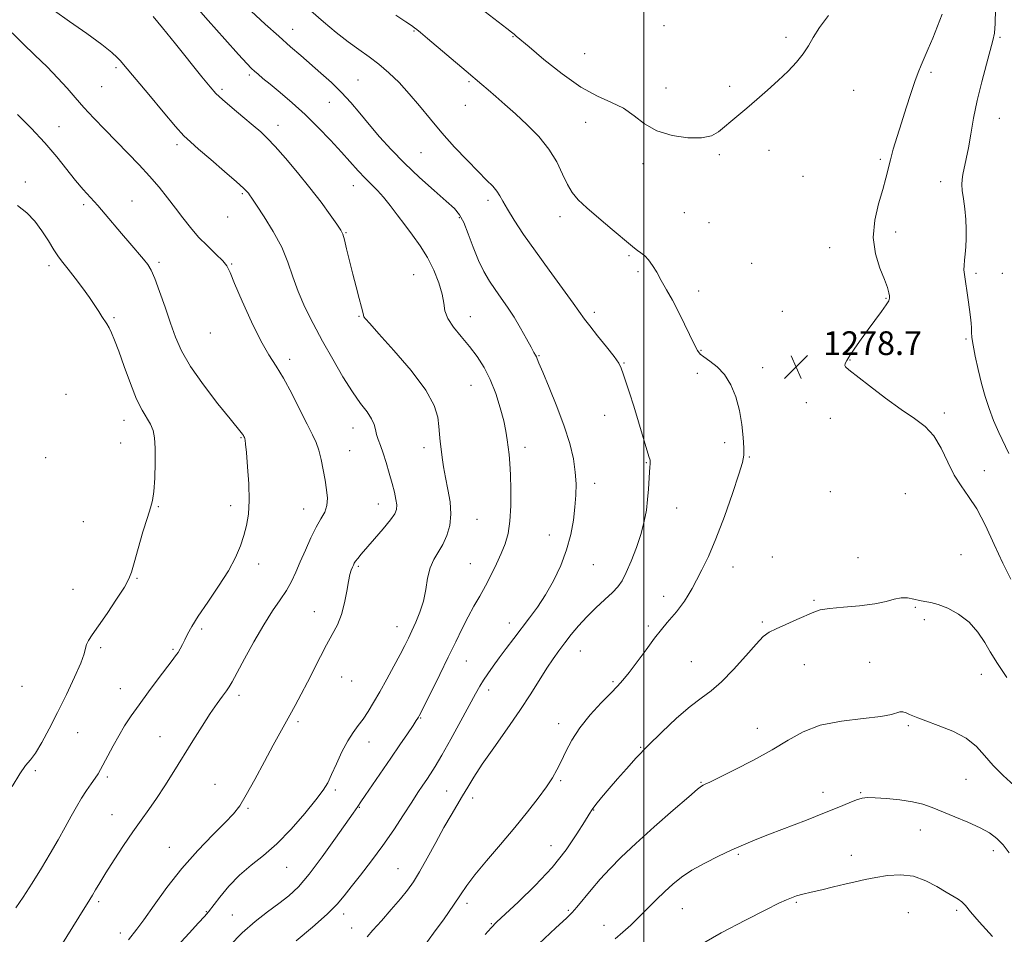
# Model space of a CAD drawing. Extents: x 2064800 to 2067700, y 312300 to 315200.
# Drawn here: x 2065790 to 2066121, y 313094 to 313402 of the extents above; entities that cross this region are included whole.
import ezdxf

# ---------------------------------------------------------------- set-up
doc = ezdxf.new("R2010")
doc.units = 0
doc.header["$MEASUREMENT"] = 0
for name, color, linetype, lineweight in [('32000', 7, 'Continuous', 0), ('DTM SPOT ELEVATION', 2, 'Continuous', 13), ('INDEX CONTOUR', 41, 'Continuous', 13), ('INTERMEDIATE CONTOUR', 44, 'Continuous', 0), ('SPOT ELEVATION', 7, 'Continuous', 0)]:
    doc.layers.add(name, color=color, linetype=linetype, lineweight=lineweight)
doc.styles.add('Style-ITALICS', font='ITALICS.shx')

# ---------------------------------------------------------------- blocks, each defined once
blk = doc.blocks.new('SPOT')
at = {"layer": 'SPOT ELEVATION'}
for p, q in [((-3.91, -3.91), (3.82, 3.81)), ((-1.65, 3.77), (1.72, -3.93))]:
    blk.add_line(p, q, dxfattribs=at)

msp = doc.modelspace()

# ---------------------------------------------------------------- linework, layer by layer
at = {"layer": '32000', "flags": 128}
msp.add_lwpolyline([(2066000, 315000), (2066000, 312500)], dxfattribs=at)
at = {"layer": 'DTM SPOT ELEVATION'}
for p in [(2065881.58, 313398.89, 1274.7), (2065922.52, 313398.3, 1277.9), (2066006.73, 313400.07, 1281.7), (2065955.9, 313396.36, 1279.9), (2066047.95, 313396.19, 1280.3), (2066120.04, 313396.13, 1275.8), (2065980.08, 313390.59, 1281.2), (2065822.01, 313385.97, 1267.7), (2066096.8, 313384.36, 1277.7), (2065867.01, 313383.39, 1271.7), (2065903.61, 313381.74, 1274.9), (2065941.02, 313381.22, 1277.8), (2065817.23, 313379.56, 1267.1), (2065857.78, 313378.64, 1270.3), (2066007.46, 313379.1, 1280.8), (2066028.9, 313379.61, 1280.3), (2066070.68, 313378.28, 1279.3), (2065893.94, 313374.21, 1273.2), (2065939.81, 313373.26, 1277.2), (2065980.39, 313367.47, 1279.2), (2066119.77, 313368.8, 1275.1), (2065802.83, 313365.99, 1264.8), (2065876.6, 313366.46, 1270.6), (2065842.65, 313359.91, 1267.6), (2065924.87, 313357.3, 1275.1), (2066042.14, 313357.99, 1279.5), (2066025.42, 313356.54, 1279.8), (2066079.72, 313354.95, 1278.2), (2065999.69, 313353.55, 1279.5), (2065791.5, 313347.33, 1262.3), (2066053.61, 313349.28, 1278.9), (2066100.1, 313347.44, 1276.8), (2065902.01, 313346.07, 1271.3), (2065827.42, 313340.93, 1264.8), (2065864.61, 313343.37, 1267.8), (2065947.49, 313341.19, 1275.6), (2065811.17, 313339.67, 1263.7), (2065859.71, 313335.55, 1267.4), (2065937.8, 313335.38, 1273.8), (2065971.73, 313335.7, 1277.5), (2066013.66, 313337.06, 1279.3), (2066021.98, 313333.67, 1279.4), (2065899.58, 313330.29, 1270.1), (2066084.91, 313330.48, 1277.6), (2066062.63, 313325.19, 1278.5), (2065994.97, 313322.49, 1277.8), (2065799.44, 313319.12, 1261.6), (2065836.57, 313320.25, 1264.3), (2065860.99, 313319.75, 1266.1), (2066036.37, 313319.95, 1278.8), (2065922.33, 313316.09, 1271.1), (2065997.98, 313317.12, 1277.6), (2066111.93, 313316.52, 1275.7), (2066120.87, 313316.58, 1274.9), (2066018.5, 313310.64, 1278.7), (2066081.57, 313308.07, 1278.1), (2065821.4, 313301.55, 1262.2), (2065903.95, 313302.04, 1269.9), (2065941.52, 313301.96, 1272.7), (2065983.24, 313303.35, 1276.4), (2066046.7, 313303.74, 1278.4), (2065853.79, 313296.42, 1265.2), (2066108.62, 313294.41, 1276.2), (2065880.63, 313287.59, 1266.4), (2065964.59, 313288.75, 1274.1), (2066019.2, 313290.56, 1278.1), (2065993.27, 313286.35, 1276.1), (2066040.06, 313284.71, 1278.5), (2066069.5, 313287.3, 1277.9), (2066018.01, 313282.79, 1277.6), (2065941.72, 313278.8, 1271.1), (2065805.18, 313275.78, 1260.4), (2066054.74, 313272.95, 1278.6), (2065986.81, 313268.61, 1275.3), (2066062.83, 313267.61, 1278.6), (2066101.23, 313269.47, 1277.7), (2065824.78, 313266.98, 1261.4), (2065901.94, 313264.44, 1267.3), (2065864.23, 313261.11, 1263.9), (2065823.63, 313259.31, 1261.2), (2065925.9, 313257.7, 1269.5), (2065959.9, 313257.85, 1272.5), (2066027.18, 313259.48, 1277.6), (2065798.34, 313254.39, 1260.9), (2065900.76, 313256.74, 1266.8), (2066035.53, 313254.57, 1278.1), (2066000.77, 313252.64, 1275.9), (2066114.72, 313249.95, 1277.3), (2065983.36, 313245.74, 1274.5), (2066062.82, 313242.89, 1278.8), (2066088.17, 313242.21, 1279.1), (2065836.27, 313237.85, 1262.1), (2065860.74, 313238.18, 1263.5), (2065910.49, 313238.71, 1267.3), (2065885.34, 313237.12, 1265.3), (2066011.1, 313237.35, 1276.8), (2065810.98, 313232.75, 1261.2), (2065943.68, 313233.59, 1270.8), (2065968.09, 313228.33, 1273.3), (2066106.88, 313221.67, 1279.2), (2065870.12, 313218.55, 1264.5), (2065903.72, 313217.76, 1268.2), (2065941.44, 313218.64, 1271.1), (2065982.91, 313218.26, 1274.8), (2066043.26, 313220.93, 1279.1), (2066072.16, 313220.63, 1279.7), (2066030, 313217.51, 1278.6), (2065829.08, 313213.68, 1262.1), (2065807.55, 313209.99, 1261.1), (2066006.62, 313207.65, 1277.5), (2066057.32, 313206.26, 1279.8), (2065888.91, 313202.43, 1267.3), (2066091.52, 313203.86, 1280.1), (2065954.62, 313198.63, 1273.4), (2066039.98, 313198.91, 1279.8), (2066094.5, 313199.78, 1280.3), (2065850.96, 313196.61, 1264.3), (2065916.75, 313197.38, 1269.3), (2066001.51, 313197.58, 1277.7), (2065816.89, 313190.34, 1262.3), (2065841.26, 313189.76, 1263.8), (2065978.55, 313189.23, 1276.8), (2065940.12, 313185.78, 1272.8), (2066016.03, 313185.62, 1279.1), (2066054.06, 313184.53, 1280.8), (2066076.07, 313185.36, 1281.4), (2066113.75, 313181.35, 1280.7), (2065898.13, 313180.43, 1268.8), (2065901.49, 313179.08, 1268.7), (2065989.63, 313178.85, 1277.8), (2065790.32, 313177.27, 1260.7), (2065823.53, 313176.43, 1263.2), (2065947.65, 313176.02, 1274.5), (2065863.45, 313174.21, 1266.4), (2065883.36, 313165.29, 1268.3), (2065924.72, 313166.57, 1272.1), (2065971.26, 313164.7, 1277.5), (2065809.06, 313161.66, 1262.8), (2066038.21, 313163.13, 1281.3), (2066089.18, 313164.01, 1282.2), (2065836.84, 313160.27, 1265.2), (2065907.36, 313158.44, 1270.7), (2065998.96, 313156.71, 1279.9), (2065794.87, 313148.79, 1262.2), (2065819.12, 313146.71, 1264.3), (2065971.94, 313145.39, 1278.2), (2066019.21, 313144.9, 1281.9), (2066108.55, 313145.86, 1282.9), (2065855.42, 313144.21, 1267.1), (2065895.96, 313142.32, 1270.3), (2065933.53, 313141.94, 1275.1), (2066060.33, 313141.48, 1283.5), (2066073.11, 313141.41, 1283.9), (2065942.24, 313139.63, 1276.5), (2065866.56, 313136.07, 1268.2), (2065904.1, 313136.5, 1272.1), (2065983.12, 313135.5, 1280.1), (2065820.65, 313134.01, 1265.2), (2066093.23, 313128.81, 1284.7), (2065839.99, 313122.91, 1267.2), (2065968.65, 313123.57, 1279.1), (2066117.79, 313121.78, 1284.5), (2066031.86, 313120.6, 1284.2), (2066069.96, 313120.23, 1285.2), (2065879.56, 313116.16, 1270.8), (2065917.1, 313115.81, 1275.1), (2065816.24, 313104.66, 1266.3), (2065940.39, 313104.05, 1278.4), (2065974.58, 313101.73, 1281.8), (2066012.91, 313102.28, 1284.9), (2066051.39, 313104.43, 1286.2), (2066105.48, 313101.67, 1286.3), (2065852.5, 313101.29, 1269.9), (2065861.25, 313100.13, 1271.2), (2065898.75, 313100.42, 1274.5), (2066089.15, 313100.91, 1287.3), (2065901.49, 313095.77, 1275.3), (2065948.57, 313097.21, 1279.9), (2065986.52, 313096.68, 1283.3), (2065823.55, 313094.1, 1267.5)]:
    msp.add_point(p, dxfattribs=at)
at = {"layer": 'INDEX CONTOUR'}
for points in [[(2065946.48, 313404.735, 1280), (2065953.794, 313399.12, 1280), (2065955.375, 313397.887, 1280), (2065956.231, 313397.203, 1280), (2065956.965, 313396.595, 1280), (2065961.298, 313392.9, 1280), (2065966.256, 313388.721, 1280), (2065972.458, 313383.784, 1280), (2065978.792, 313379.346, 1280), (2065984.352, 313376.312, 1280), (2065989.075, 313374.207, 1280), (2065993.107, 313372.206, 1280), (2065996.666, 313369.709, 1280), (2066000.244, 313367.014, 1280), (2066004.411, 313364.641, 1280), (2066009.488, 313363.02, 1280), (2066014.809, 313362.221, 1280), (2066019.467, 313362.225, 1280), (2066022.803, 313362.978, 1280), (2066025.165, 313364.29, 1280), (2066027.157, 313365.938, 1280), (2066029.295, 313367.758, 1280), (2066034.674, 313372.274, 1280), (2066038.055, 313375.177, 1280), (2066041.689, 313378.37, 1280), (2066045.286, 313381.63, 1280), (2066048.588, 313384.769, 1280), (2066051.445, 313387.745, 1280), (2066053.732, 313390.548, 1280), (2066055.45, 313393.231, 1280), (2066057.081, 313396.078, 1280), (2066059.227, 313399.434, 1280), (2066062.26, 313403.478, 1280)], [(2065834.53, 313403.145, 1270), (2065837.7, 313399.373, 1270), (2065842.076, 313393.981, 1270), (2065851.022, 313382.814, 1270), (2065853.758, 313379.444, 1270), (2065855.742, 313377.238, 1270), (2065857.976, 313375.145, 1270), (2065861.167, 313372.385, 1270), (2065864.841, 313369.284, 1270), (2065868.228, 313366.445, 1270), (2065870.809, 313364.242, 1270), (2065873.052, 313362.14, 1270), (2065875.675, 313359.378, 1270), (2065879.188, 313355.413, 1270), (2065883.279, 313350.58, 1270), (2065887.427, 313345.44, 1270), (2065891.17, 313340.524, 1270), (2065894.257, 313336.269, 1270), (2065896.495, 313333.088, 1270), (2065897.798, 313331.161, 1270), (2065898.5, 313329.743, 1270), (2065899.048, 313327.855, 1270), (2065899.797, 313324.768, 1270), (2065900.759, 313320.75, 1270), (2065901.859, 313316.317, 1270), (2065903.008, 313311.964, 1270), (2065904.053, 313308.116, 1270), (2065904.831, 313305.174, 1270), (2065905.239, 313303.397, 1270), (2065905.43, 313302.464, 1270), (2065905.624, 313301.91, 1270), (2065906.124, 313301.21, 1270), (2065907.56, 313299.581, 1270), (2065910.648, 313296.182, 1270), (2065915.713, 313290.548, 1270), (2065921.524, 313283.731, 1270), (2065926.46, 313277.163, 1270), (2065929.309, 313271.963, 1270), (2065930.496, 313268.024, 1270), (2065930.858, 313264.924, 1270), (2065931.092, 313262.274, 1270), (2065931.348, 313259.803, 1270), (2065931.641, 313257.27, 1270), (2065931.993, 313254.464, 1270), (2065932.458, 313251.294, 1270), (2065933.102, 313247.699, 1270), (2065933.922, 313243.676, 1270), (2065934.645, 313239.455, 1270), (2065934.932, 313235.32, 1270), (2065934.535, 313231.515, 1270), (2065933.556, 313228.113, 1270), (2065932.192, 313225.144, 1270), (2065929.13, 313220.058, 1270), (2065927.894, 313217.22, 1270), (2065927.072, 313213.778, 1270), (2065926.435, 313209.929, 1270), (2065925.661, 313205.993, 1270), (2065924.518, 313202.253, 1270), (2065923.152, 313198.859, 1270), (2065921.798, 313195.928, 1270), (2065920.606, 313193.461, 1270), (2065919.369, 313191.01, 1270), (2065917.794, 313188.011, 1270), (2065915.692, 313184.099, 1270), (2065913.291, 313179.695, 1270), (2065910.923, 313175.421, 1270), (2065908.847, 313171.773, 1270), (2065907.021, 313168.751, 1270), (2065905.326, 313166.232, 1270), (2065903.655, 313164.032, 1270), (2065901.943, 313161.734, 1270), (2065900.136, 313158.864, 1270), (2065898.222, 313155.144, 1270), (2065896.355, 313151.108, 1270), (2065894.733, 313147.488, 1270), (2065893.411, 313144.738, 1270), (2065891.869, 313142.206, 1270), (2065889.445, 313138.96, 1270), (2065885.699, 313134.386, 1270), (2065881.072, 313129.136, 1270), (2065876.229, 313124.18, 1270), (2065871.708, 313120.22, 1270), (2065867.559, 313116.897, 1270), (2065863.705, 313113.585, 1270), (2065860.128, 313109.872, 1270), (2065857.034, 313106.19, 1270), (2065853.167, 313101.242, 1270), (2065851.834, 313099.664, 1270), (2065849.865, 313097.499, 1270), (2065846.684, 313094.038, 1270), (2065842.7, 313089.57, 1270)], [(2066122.31, 313180.182, 1280), (2066120.951, 313182.309, 1280), (2066118.995, 313185.271, 1280), (2066118.037, 313186.78, 1280), (2066116.765, 313188.93, 1280), (2066114.97, 313192.009, 1280), (2066112.591, 313195.562, 1280), (2066109.61, 313198.945, 1280), (2066106.094, 313201.632, 1280), (2066102.46, 313203.571, 1280), (2066099.213, 313204.834, 1280), (2066096.711, 313205.521, 1280), (2066094.732, 313205.88, 1280), (2066092.911, 313206.192, 1280), (2066090.951, 313206.647, 1280), (2066088.851, 313207.051, 1280), (2066086.678, 313207.118, 1280), (2066084.407, 313206.66, 1280), (2066081.62, 313205.874, 1280), (2066077.804, 313205.056, 1280), (2066072.723, 313204.436, 1280), (2066067.259, 313203.964, 1280), (2066062.574, 313203.527, 1280), (2066059.46, 313203.008, 1280), (2066057.237, 313202.283, 1280), (2066051.575, 313199.774, 1280), (2066047.887, 313198.165, 1280), (2066044.599, 313196.698, 1280), (2066042.24, 313195.502, 1280), (2066040.256, 313194.014, 1280), (2066037.813, 313191.502, 1280), (2066034.332, 313187.537, 1280), (2066030.238, 313182.912, 1280), (2066026.202, 313178.725, 1280), (2066022.689, 313175.729, 1280), (2066019.331, 313173.294, 1280), (2066015.547, 313170.444, 1280), (2066010.963, 313166.482, 1280), (2066006.012, 313161.829, 1280), (2066001.33, 313157.186, 1280), (2065997.4, 313153.097, 1280), (2065994.089, 313149.479, 1280), (2065991.111, 313146.093, 1280), (2065988.272, 313142.792, 1280), (2065985.748, 313139.796, 1280), (2065983.807, 313137.416, 1280), (2065982.56, 313135.761, 1280), (2065981.503, 313134.125, 1280), (2065979.975, 313131.59, 1280), (2065977.428, 313127.492, 1280), (2065973.77, 313122.154, 1280), (2065969.02, 313116.152, 1280), (2065963.373, 313110.076, 1280), (2065957.72, 313104.581, 1280), (2065950.296, 313097.72, 1280), (2065948.459, 313095.848, 1280), (2065946.488, 313093.545, 1280)]]:
    msp.add_polyline3d(points, dxfattribs=at)
at = {"layer": 'INTERMEDIATE CONTOUR'}
for points in [[(2065847.375, 313408.374, 1272), (2065853.12, 313401.833, 1272), (2065858.736, 313395.484, 1272), (2065863.292, 313390.384, 1272), (2065866.134, 313387.279, 1272), (2065867.713, 313385.66, 1272), (2065868.757, 313384.706, 1272), (2065869.922, 313383.696, 1272), (2065871.572, 313382.302, 1272), (2065873.998, 313380.298, 1272), (2065877.382, 313377.521, 1272), (2065881.461, 313374.065, 1272), (2065885.863, 313370.087, 1272), (2065890.245, 313365.776, 1272), (2065894.375, 313361.441, 1272), (2065898.051, 313357.42, 1272), (2065903.722, 313351.101, 1272), (2065905.992, 313348.678, 1272), (2065910.153, 313344.532, 1272), (2065912.259, 313342.225, 1272), (2065914.497, 313339.432, 1272), (2065916.878, 313336.253, 1272), (2065919.392, 313332.869, 1272), (2065922.005, 313329.407, 1272), (2065924.603, 313325.783, 1272), (2065927.046, 313321.854, 1272), (2065929.194, 313317.581, 1272), (2065930.901, 313313.316, 1272), (2065932.019, 313309.511, 1272), (2065932.529, 313306.469, 1272), (2065932.936, 313303.888, 1272), (2065933.874, 313301.315, 1272), (2065935.789, 313298.399, 1272), (2065938.388, 313295.192, 1272), (2065941.19, 313291.846, 1272), (2065943.796, 313288.446, 1272), (2065946.135, 313284.817, 1272), (2065948.223, 313280.717, 1272), (2065950.059, 313276.039, 1272), (2065951.588, 313271.219, 1272), (2065952.74, 313266.823, 1272), (2065953.485, 313263.274, 1272), (2065953.937, 313260.402, 1272), (2065954.245, 313257.891, 1272), (2065954.532, 313255.397, 1272), (2065954.8, 313252.468, 1272), (2065955.025, 313248.625, 1272), (2065955.168, 313243.615, 1272), (2065955.14, 313238.09, 1272), (2065954.843, 313232.93, 1272), (2065954.198, 313228.776, 1272), (2065953.207, 313225.329, 1272), (2065951.894, 313222.05, 1272), (2065950.294, 313218.522, 1272), (2065948.49, 313214.831, 1272), (2065946.579, 313211.181, 1272), (2065944.639, 313207.711, 1272), (2065942.687, 313204.286, 1272), (2065940.722, 313200.704, 1272), (2065938.721, 313196.763, 1272), (2065936.549, 313192.29, 1272), (2065934.048, 313187.107, 1272), (2065931.176, 313181.242, 1272), (2065928.347, 313175.531, 1272), (2065924.223, 313167.295, 1272), (2065924.01, 313166.902, 1272), (2065923.795, 313166.54, 1272), (2065923.278, 313165.737, 1272), (2065922.175, 313164.077, 1272), (2065920.283, 313161.262, 1272), (2065917.723, 313157.484, 1272), (2065914.697, 313153.053, 1272), (2065906.012, 313140.443, 1272), (2065904.598, 313138.352, 1272), (2065903.523, 313136.716, 1272), (2065901.946, 313134.475, 1272), (2065896.048, 313125.995, 1272), (2065891.585, 313119.728, 1272), (2065887.192, 313113.92, 1272), (2065883.508, 313109.659, 1272), (2065880.253, 313106.583, 1272), (2065876.918, 313103.966, 1272), (2065873.112, 313101.181, 1272), (2065868.922, 313097.968, 1272), (2065864.556, 313094.169, 1272), (2065860.246, 313089.765, 1272)], [(2065801.349, 313405.036, 1268), (2065806.373, 313401.488, 1268), (2065812.15, 313397.387, 1268), (2065817.249, 313393.677, 1268), (2065820.586, 313391.081, 1268), (2065822.48, 313389.399, 1268), (2065823.598, 313388.206, 1268), (2065824.605, 313387.023, 1268), (2065828.866, 313381.882, 1268), (2065833.096, 313376.811, 1268), (2065837.928, 313371.059, 1268), (2065842.147, 313366.108, 1268), (2065844.939, 313362.98, 1268), (2065847.104, 313360.859, 1268), (2065849.844, 313358.473, 1268), (2065853.959, 313354.931, 1268), (2065858.628, 313350.893, 1268), (2065862.632, 313347.397, 1268), (2065865.051, 313345.227, 1268), (2065866.197, 313344.121, 1268), (2065866.684, 313343.558, 1268), (2065867.096, 313343.004, 1268), (2065867.879, 313341.865, 1268), (2065869.445, 313339.535, 1268), (2065872.02, 313335.63, 1268), (2065875.076, 313330.66, 1268), (2065877.9, 313325.359, 1268), (2065879.984, 313320.297, 1268), (2065881.648, 313315.398, 1268), (2065883.415, 313310.422, 1268), (2065885.705, 313305.17, 1268), (2065888.502, 313299.601, 1268), (2065891.686, 313293.707, 1268), (2065895.111, 313287.582, 1268), (2065898.548, 313281.689, 1268), (2065901.747, 313276.589, 1268), (2065904.486, 313272.687, 1268), (2065906.658, 313269.786, 1268), (2065908.186, 313267.533, 1268), (2065909.059, 313265.619, 1268), (2065909.527, 313263.892, 1268), (2065909.909, 313262.239, 1268), (2065910.463, 313260.524, 1268), (2065911.21, 313258.514, 1268), (2065912.115, 313255.952, 1268), (2065913.129, 313252.702, 1268), (2065914.161, 313249.11, 1268), (2065915.106, 313245.644, 1268), (2065915.87, 313242.688, 1268), (2065916.407, 313240.291, 1268), (2065916.682, 313238.418, 1268), (2065916.622, 313236.951, 1268), (2065915.992, 313235.441, 1268), (2065914.52, 313233.359, 1268), (2065912.091, 313230.381, 1268), (2065909.223, 313227.012, 1268), (2065904.719, 313221.779, 1268), (2065903.537, 313220.359, 1268), (2065902.823, 313219.433, 1268), (2065902.374, 313218.751, 1268), (2065902.055, 313218.14, 1268), (2065901.749, 313217.443, 1268), (2065901.364, 313216.483, 1268), (2065900.9, 313214.984, 1268), (2065900.379, 313212.646, 1268), (2065899.8, 313209.316, 1268), (2065899.063, 313205.419, 1268), (2065898.043, 313201.528, 1268), (2065896.652, 313198.054, 1268), (2065894.943, 313194.766, 1268), (2065893.012, 313191.279, 1268), (2065890.941, 313187.312, 1268), (2065886.618, 313178.715, 1268), (2065884.482, 313174.607, 1268), (2065882.46, 313170.844, 1268), (2065880.635, 313167.528, 1268), (2065877.276, 313161.497, 1268), (2065875.042, 313157.388, 1268), (2065872.086, 313151.863, 1268), (2065868.854, 313145.849, 1268), (2065865.96, 313140.61, 1268), (2065863.773, 313137.007, 1268), (2065861.691, 313134.289, 1268), (2065858.869, 313131.301, 1268), (2065854.713, 313127.136, 1268), (2065849.628, 313121.873, 1268), (2065844.269, 313115.842, 1268), (2065839.229, 313109.447, 1268), (2065834.848, 313103.406, 1268), (2065831.404, 313098.514, 1268), (2065829.055, 313095.308, 1268), (2065826.258, 313091.737, 1268)], [(2065867.548, 313404.966, 1274), (2065872.286, 313400.642, 1274), (2065876.912, 313396.491, 1274), (2065880.873, 313392.99, 1274), (2065884.344, 313389.966, 1274), (2065891.144, 313384.075, 1274), (2065894.657, 313380.898, 1274), (2065898.046, 313377.579, 1274), (2065901.2, 313374.133, 1274), (2065904.263, 313370.521, 1274), (2065907.433, 313366.694, 1274), (2065910.904, 313362.612, 1274), (2065914.816, 313358.27, 1274), (2065919.297, 313353.673, 1274), (2065924.325, 313348.916, 1274), (2065929.281, 313344.458, 1274), (2065933.395, 313340.847, 1274), (2065936.131, 313338.379, 1274), (2065937.877, 313336.333, 1274), (2065939.253, 313333.733, 1274), (2065940.762, 313329.903, 1274), (2065942.446, 313325.351, 1274), (2065944.227, 313320.884, 1274), (2065946.047, 313317.125, 1274), (2065947.915, 313313.954, 1274), (2065949.864, 313311.064, 1274), (2065951.91, 313308.179, 1274), (2065954.04, 313305.128, 1274), (2065956.226, 313301.764, 1274), (2065958.411, 313298.065, 1274), (2065960.399, 313294.487, 1274), (2065961.962, 313291.607, 1274), (2065962.944, 313289.833, 1274), (2065963.476, 313288.899, 1274), (2065963.757, 313288.364, 1274), (2065964.022, 313287.736, 1274), (2065964.61, 313286.283, 1274), (2065965.889, 313283.218, 1274), (2065968.066, 313278.069, 1274), (2065970.697, 313271.628, 1274), (2065973.176, 313265.007, 1274), (2065975.015, 313259.106, 1274), (2065976.212, 313253.993, 1274), (2065976.882, 313249.528, 1274), (2065977.138, 313245.537, 1274), (2065977.066, 313241.715, 1274), (2065976.749, 313237.724, 1274), (2065976.221, 313233.298, 1274), (2065975.351, 313228.469, 1274), (2065973.961, 313223.342, 1274), (2065971.945, 313218.056, 1274), (2065969.477, 313212.883, 1274), (2065966.804, 313208.13, 1274), (2065964.128, 313204.004, 1274), (2065961.473, 313200.34, 1274), (2065956.178, 313193.404, 1274), (2065953.623, 313190.013, 1274), (2065951.258, 313186.842, 1274), (2065949.172, 313184.006, 1274), (2065947.385, 313181.506, 1274), (2065945.905, 313179.318, 1274), (2065944.659, 313177.292, 1274), (2065943.25, 313174.779, 1274), (2065938.245, 313165.569, 1274), (2065934.886, 313159.449, 1274), (2065931.843, 313154, 1274), (2065929.647, 313150.226, 1274), (2065928.102, 313147.753, 1274), (2065926.831, 313145.863, 1274), (2065925.487, 313143.902, 1274), (2065923.845, 313141.463, 1274), (2065921.713, 313138.207, 1274), (2065918.955, 313133.921, 1274), (2065915.662, 313128.902, 1274), (2065911.989, 313123.578, 1274), (2065908.129, 313118.359, 1274), (2065904.441, 313113.594, 1274), (2065901.325, 313109.615, 1274), (2065898.953, 313106.561, 1274), (2065896.579, 313103.791, 1274), (2065893.228, 313100.471, 1274), (2065888.313, 313096.085, 1274), (2065882.802, 313091.38, 1274)], [(2065887.732, 313405.115, 1276), (2065892.028, 313401.378, 1276), (2065896.273, 313397.814, 1276), (2065900.285, 313394.644, 1276), (2065903.94, 313391.997, 1276), (2065907.345, 313389.606, 1276), (2065910.668, 313387.108, 1276), (2065914.04, 313384.206, 1276), (2065917.466, 313380.865, 1276), (2065920.918, 313377.115, 1276), (2065924.396, 313372.992, 1276), (2065928.018, 313368.565, 1276), (2065931.931, 313363.909, 1276), (2065936.179, 313359.155, 1276), (2065940.398, 313354.662, 1276), (2065944.116, 313350.847, 1276), (2065946.972, 313348, 1276), (2065949.029, 313345.92, 1276), (2065950.458, 313344.28, 1276), (2065951.475, 313342.735, 1276), (2065952.492, 313340.865, 1276), (2065953.968, 313338.234, 1276), (2065956.273, 313334.498, 1276), (2065959.441, 313329.699, 1276), (2065963.413, 313323.976, 1276), (2065968.009, 313317.609, 1276), (2065976.201, 313306.461, 1276), (2065980.003, 313301.138, 1276), (2065981.759, 313298.819, 1276), (2065984.396, 313295.514, 1276), (2065987.401, 313291.769, 1276), (2065989.968, 313288.471, 1276), (2065991.51, 313286.229, 1276), (2065992.343, 313284.548, 1276), (2065992.999, 313282.654, 1276), (2065995.125, 313276.246, 1276), (2065996.579, 313271.708, 1276), (2065998.182, 313266.5, 1276), (2066001.714, 313254.798, 1276), (2066002.067, 313253.569, 1276), (2066002.166, 313252.921, 1276), (2066002.141, 313252.253, 1276), (2066002.044, 313251.214, 1276), (2066001.908, 313249.513, 1276), (2066001.549, 313243.779, 1276), (2066001.258, 313240.288, 1276), (2066000.822, 313236.721, 1276), (2066000.125, 313232.956, 1276), (2065999.033, 313228.778, 1276), (2065997.486, 313224.123, 1276), (2065995.718, 313219.508, 1276), (2065994.037, 313215.598, 1276), (2065992.629, 313212.842, 1276), (2065991.206, 313210.812, 1276), (2065989.361, 313208.866, 1276), (2065986.818, 313206.499, 1276), (2065983.83, 313203.738, 1276), (2065980.784, 313200.752, 1276), (2065977.995, 313197.698, 1276), (2065975.507, 313194.7, 1276), (2065973.296, 313191.874, 1276), (2065971.305, 313189.255, 1276), (2065969.362, 313186.551, 1276), (2065967.264, 313183.391, 1276), (2065961.846, 313174.709, 1276), (2065958.202, 313169.134, 1276), (2065953.867, 313162.868, 1276), (2065949.397, 313156.553, 1276), (2065945.492, 313150.954, 1276), (2065942.66, 313146.623, 1276), (2065940.618, 313143.243, 1276), (2065938.895, 313140.278, 1276), (2065935.014, 313133.773, 1276), (2065932.604, 313129.592, 1276), (2065929.832, 313124.575, 1276), (2065926.976, 313119.353, 1276), (2065924.391, 313114.743, 1276), (2065922.288, 313111.293, 1276), (2065920.302, 313108.492, 1276), (2065917.919, 313105.561, 1276), (2065914.826, 313101.974, 1276), (2065911.504, 313098.208, 1276), (2065908.63, 313094.993, 1276), (2065906.654, 313092.816, 1276)], [(2065916.341, 313403.58, 1278), (2065919.742, 313401.394, 1278), (2065921.649, 313400.101, 1278), (2065922.669, 313399.355, 1278), (2065923.434, 313398.767, 1278), (2065924.651, 313397.771, 1278), (2065927.046, 313395.754, 1278), (2065940.096, 313384.684, 1278), (2065945.412, 313380.223, 1278), (2065947.509, 313378.438, 1278), (2065950.058, 313376.22, 1278), (2065953.138, 313373.491, 1278), (2065956.706, 313370.29, 1278), (2065960.647, 313366.663, 1278), (2065964.566, 313362.693, 1278), (2065968.002, 313358.471, 1278), (2065970.618, 313354.138, 1278), (2065972.586, 313350.024, 1278), (2065974.209, 313346.508, 1278), (2065975.815, 313343.794, 1278), (2065977.847, 313341.393, 1278), (2065980.779, 313338.64, 1278), (2065984.84, 313335.115, 1278), (2065989.266, 313331.368, 1278), (2065995.451, 313326.176, 1278), (2065996.837, 313325.034, 1278), (2065997.84, 313324.28, 1278), (2065998.974, 313323.487, 1278), (2066000.259, 313322.46, 1278), (2066001.597, 313321.074, 1278), (2066002.921, 313319.221, 1278), (2066004.305, 313316.907, 1278), (2066005.857, 313314.162, 1278), (2066007.653, 313311.012, 1278), (2066009.631, 313307.48, 1278), (2066011.696, 313303.586, 1278), (2066013.738, 313299.441, 1278), (2066017.047, 313292.417, 1278), (2066018.051, 313290.49, 1278), (2066018.962, 313289.332, 1278), (2066020.26, 313288.336, 1278), (2066022.273, 313286.973, 1278), (2066024.723, 313285.031, 1278), (2066027.184, 313282.379, 1278), (2066029.297, 313278.938, 1278), (2066030.979, 313274.855, 1278), (2066032.215, 313270.328, 1278), (2066033.011, 313265.617, 1278), (2066033.458, 313261.219, 1278), (2066033.666, 313257.691, 1278), (2066033.673, 313255.251, 1278), (2066033.232, 313252.769, 1278), (2066032.027, 313248.776, 1278), (2066029.874, 313242.32, 1278), (2066027.13, 313234.511, 1278), (2066024.283, 313226.978, 1278), (2066021.741, 313221.007, 1278), (2066019.572, 313216.512, 1278), (2066017.76, 313213.067, 1278), (2066016.268, 313210.29, 1278), (2066014.97, 313207.981, 1278), (2066013.717, 313205.983, 1278), (2066012.385, 313204.153, 1278), (2066010.961, 313202.398, 1278), (2066007.846, 313198.754, 1278), (2066005.968, 313196.467, 1278), (2066003.623, 313193.454, 1278), (2066000.73, 313189.586, 1278), (2065997.681, 313185.467, 1278), (2065994.984, 313181.887, 1278), (2065992.953, 313179.368, 1278), (2065991.115, 313177.344, 1278), (2065988.799, 313174.982, 1278), (2065985.564, 313171.661, 1278), (2065981.868, 313167.617, 1278), (2065978.398, 313163.298, 1278), (2065975.686, 313159.107, 1278), (2065973.656, 313155.253, 1278), (2065972.077, 313151.896, 1278), (2065970.696, 313149.086, 1278), (2065969.179, 313146.411, 1278), (2065967.168, 313143.354, 1278), (2065964.375, 313139.5, 1278), (2065960.803, 313134.876, 1278), (2065956.522, 313129.619, 1278), (2065951.711, 313123.948, 1278), (2065946.976, 313118.418, 1278), (2065943.027, 313113.667, 1278), (2065940.311, 313110.073, 1278), (2065938.216, 313106.972, 1278), (2065935.862, 313103.436, 1278), (2065932.654, 313098.872, 1278), (2065929.126, 313094.013, 1278), (2065926.096, 313089.922, 1278)], [(2066123.697, 313213.401, 1278), (2066121.008, 313218.847, 1278), (2066118.105, 313225.098, 1278), (2066115.11, 313231.465, 1278), (2066112.186, 313237.07, 1278), (2066109.467, 313241.329, 1278), (2066106.96, 313244.838, 1278), (2066104.641, 313248.487, 1278), (2066102.455, 313252.89, 1278), (2066100.229, 313257.557, 1278), (2066097.758, 313261.717, 1278), (2066094.837, 313264.867, 1278), (2066091.251, 313267.553, 1278), (2066086.783, 313270.586, 1278), (2066081.43, 313274.485, 1278), (2066076.039, 313278.605, 1278), (2066069.1, 313284.016, 1278), (2066067.997, 313284.978, 1278), (2066067.746, 313285.5, 1278), (2066067.859, 313286.127, 1278), (2066068.36, 313287.158, 1278), (2066069.398, 313288.831, 1278), (2066071.063, 313291.291, 1278), (2066073.198, 313294.318, 1278), (2066075.583, 313297.601, 1278), (2066080.133, 313303.701, 1278), (2066081.724, 313305.919, 1278), (2066082.562, 313307.302, 1278), (2066082.819, 313308.163, 1278), (2066082.762, 313308.932, 1278), (2066082.573, 313310.02, 1278), (2066082.107, 313311.76, 1278), (2066081.132, 313314.46, 1278), (2066079.585, 313318.329, 1278), (2066078.052, 313323.159, 1278), (2066077.287, 313328.643, 1278), (2066077.799, 313334.431, 1278), (2066079.127, 313340.019, 1278), (2066080.573, 313344.863, 1278), (2066081.601, 313348.618, 1278), (2066083.088, 313354.836, 1278), (2066084.082, 313358.463, 1278), (2066085.333, 313362.652, 1278), (2066086.79, 313367.326, 1278), (2066088.386, 313372.326, 1278), (2066089.972, 313377.17, 1278), (2066091.372, 313381.294, 1278), (2066092.485, 313384.339, 1278), (2066093.468, 313386.767, 1278), (2066095.886, 313392.307, 1278), (2066097.419, 313395.903, 1278), (2066099.022, 313399.856, 1278), (2066100.566, 313403.94, 1278)], [(2066123.014, 313255.755, 1276), (2066119.654, 313262.887, 1276), (2066117.874, 313266.937, 1276), (2066116.351, 313270.961, 1276), (2066115.047, 313275.059, 1276), (2066113.855, 313279.411, 1276), (2066112.709, 313284.072, 1276), (2066111.702, 313288.575, 1276), (2066110.966, 313292.327, 1276), (2066110.584, 313294.919, 1276), (2066110.445, 313296.685, 1276), (2066110.387, 313298.147, 1276), (2066110.275, 313299.77, 1276), (2066110.066, 313301.79, 1276), (2066109.736, 313304.383, 1276), (2066109.288, 313307.603, 1276), (2066108.053, 313316.126, 1276), (2066107.904, 313317.728, 1276), (2066107.916, 313319.219, 1276), (2066108.079, 313320.967, 1276), (2066108.322, 313323.056, 1276), (2066108.554, 313325.497, 1276), (2066108.694, 313328.29, 1276), (2066108.693, 313331.394, 1276), (2066108.51, 313334.757, 1276), (2066108.136, 313338.275, 1276), (2066107.691, 313341.63, 1276), (2066107.334, 313344.452, 1276), (2066107.188, 313346.516, 1276), (2066107.268, 313348.172, 1276), (2066107.562, 313349.912, 1276), (2066108.687, 313355.115, 1276), (2066109.417, 313358.866, 1276), (2066110.216, 313363.489, 1276), (2066111.164, 313368.87, 1276), (2066112.371, 313374.855, 1276), (2066113.878, 313381.175, 1276), (2066115.451, 313387.127, 1276), (2066117.669, 313395.033, 1276), (2066118.16, 313397.535, 1276), (2066118.412, 313400.77, 1276), (2066118.55, 313405.636, 1276)], [(2065783.404, 313401.19, 1266), (2065790.639, 313394.081, 1266), (2065794.725, 313390.126, 1266), (2065798.783, 313386.165, 1266), (2065802.461, 313382.42, 1266), (2065805.529, 313379.037, 1266), (2065808.29, 313375.827, 1266), (2065811.174, 313372.52, 1266), (2065814.509, 313368.912, 1266), (2065818.218, 313365.058, 1266), (2065826.034, 313357.085, 1266), (2065829.829, 313353.14, 1266), (2065833.369, 313349.298, 1266), (2065836.559, 313345.599, 1266), (2065839.439, 313342.035, 1266), (2065842.083, 313338.582, 1266), (2065844.585, 313335.224, 1266), (2065847.108, 313331.961, 1266), (2065849.833, 313328.798, 1266), (2065852.827, 313325.771, 1266), (2065855.712, 313323.046, 1266), (2065857.997, 313320.818, 1266), (2065859.402, 313319.065, 1266), (2065860.484, 313316.885, 1266), (2065862.013, 313313.156, 1266), (2065864.529, 313307.218, 1266), (2065867.664, 313300.22, 1266), (2065870.822, 313293.774, 1266), (2065873.555, 313289.02, 1266), (2065876.024, 313285.224, 1266), (2065878.538, 313281.185, 1266), (2065881.296, 313276.074, 1266), (2065884.056, 313270.554, 1266), (2065886.462, 313265.661, 1266), (2065888.253, 313262.126, 1266), (2065889.525, 313259.46, 1266), (2065890.465, 313256.871, 1266), (2065891.234, 313253.756, 1266), (2065891.898, 313250.278, 1266), (2065892.495, 313246.789, 1266), (2065893.022, 313243.582, 1266), (2065893.311, 313240.728, 1266), (2065893.147, 313238.238, 1266), (2065892.382, 313236.044, 1266), (2065891.113, 313233.767, 1266), (2065889.497, 313230.949, 1266), (2065887.698, 313227.3, 1266), (2065885.865, 313223.205, 1266), (2065884.155, 313219.213, 1266), (2065882.653, 313215.739, 1266), (2065881.181, 313212.639, 1266), (2065879.492, 313209.632, 1266), (2065877.384, 313206.425, 1266), (2065874.832, 313202.668, 1266), (2065871.853, 313198.004, 1266), (2065868.55, 313192.321, 1266), (2065865.358, 313186.516, 1266), (2065861.21, 313178.786, 1266), (2065860.227, 313177.093, 1266), (2065859.298, 313175.742, 1266), (2065857.972, 313173.945, 1266), (2065856.151, 313171.433, 1266), (2065853.837, 313168.061, 1266), (2065851.058, 313163.772, 1266), (2065847.968, 313158.846, 1266), (2065841.581, 313148.522, 1266), (2065838.54, 313143.697, 1266), (2065835.702, 313139.383, 1266), (2065833.086, 313135.662, 1266), (2065830.503, 313132.118, 1266), (2065827.713, 313128.208, 1266), (2065824.584, 313123.596, 1266), (2065821.425, 313118.764, 1266), (2065818.655, 313114.4, 1266), (2065816.591, 313111.04, 1266), (2065815.139, 313108.596, 1266), (2065814.105, 313106.828, 1266), (2065813.217, 313105.357, 1266), (2065809.545, 313099.437, 1266), (2065801.442, 313086.33, 1266)], [(2065788.788, 313370.134, 1264), (2065793.397, 313365.468, 1264), (2065798.042, 313360.517, 1264), (2065802.072, 313355.815, 1264), (2065808.398, 313347.904, 1264), (2065810.993, 313344.863, 1264), (2065815.862, 313339.477, 1264), (2065818.437, 313336.505, 1264), (2065823.921, 313329.996, 1264), (2065826.702, 313326.737, 1264), (2065831.341, 313321.339, 1264), (2065832.797, 313319.535, 1264), (2065833.93, 313317.654, 1264), (2065835.148, 313314.818, 1264), (2065836.751, 313310.44, 1264), (2065838.588, 313305.122, 1264), (2065840.395, 313299.765, 1264), (2065842.061, 313294.998, 1264), (2065844.089, 313290.364, 1264), (2065847.129, 313285.132, 1264), (2065851.529, 313278.901, 1264), (2065856.397, 313272.587, 1264), (2065860.537, 313267.433, 1264), (2065864.243, 313262.889, 1264), (2065864.718, 313262.285, 1264), (2065864.985, 313261.887, 1264), (2065865.166, 313261.567, 1264), (2065865.375, 313261.152, 1264), (2065865.442, 313260.982, 1264), (2065865.506, 313260.74, 1264), (2065865.587, 313260.25, 1264), (2065865.734, 313258.924, 1264), (2065866.002, 313256.072, 1264), (2065866.405, 313251.315, 1264), (2065866.775, 313245.525, 1264), (2065866.91, 313239.884, 1264), (2065866.651, 313235.296, 1264), (2065866.035, 313231.548, 1264), (2065865.144, 313228.147, 1264), (2065863.998, 313224.643, 1264), (2065862.365, 313220.753, 1264), (2065859.948, 313216.241, 1264), (2065856.625, 313211.028, 1264), (2065852.98, 313205.689, 1264), (2065849.769, 313200.964, 1264), (2065847.566, 313197.408, 1264), (2065846.185, 313194.845, 1264), (2065845.251, 313192.917, 1264), (2065844.446, 313191.317, 1264), (2065843.687, 313189.937, 1264), (2065842.939, 313188.717, 1264), (2065842.121, 313187.525, 1264), (2065840.941, 313185.938, 1264), (2065836.274, 313179.774, 1264), (2065833.011, 313175.407, 1264), (2065829.832, 313171.063, 1264), (2065827.176, 313167.277, 1264), (2065824.957, 313163.894, 1264), (2065822.96, 313160.589, 1264), (2065821.032, 313157.151, 1264), (2065819.272, 313153.864, 1264), (2065816.817, 313149.199, 1264), (2065815.976, 313147.741, 1264), (2065815.011, 313146.274, 1264), (2065813.695, 313144.414, 1264), (2065812.105, 313142.144, 1264), (2065810.401, 313139.541, 1264), (2065808.691, 313136.655, 1264), (2065806.892, 313133.417, 1264), (2065804.876, 313129.732, 1264), (2065802.536, 313125.537, 1264), (2065799.872, 313120.907, 1264), (2065796.907, 313115.953, 1264), (2065793.73, 313110.872, 1264), (2065790.694, 313106.198, 1264), (2065788.217, 313102.553, 1264)], [(2065788.886, 313339.389, 1262), (2065791.987, 313336.928, 1262), (2065794.64, 313334.189, 1262), (2065797.061, 313330.912, 1262), (2065799.234, 313327.482, 1262), (2065801.09, 313324.444, 1262), (2065802.626, 313322.153, 1262), (2065804.12, 313320.187, 1262), (2065805.92, 313317.933, 1262), (2065808.242, 313314.963, 1262), (2065810.788, 313311.609, 1262), (2065813.127, 313308.393, 1262), (2065814.931, 313305.731, 1262), (2065816.261, 313303.625, 1262), (2065817.282, 313301.977, 1262), (2065818.919, 313299.475, 1262), (2065819.69, 313298.183, 1262), (2065820.535, 313296.515, 1262), (2065821.587, 313294.05, 1262), (2065822.99, 313290.324, 1262), (2065824.824, 313285.143, 1262), (2065826.906, 313279.377, 1262), (2065828.989, 313274.165, 1262), (2065830.858, 313270.363, 1262), (2065833.669, 313265.626, 1262), (2065834.533, 313263.592, 1262), (2065835.059, 313261.069, 1262), (2065835.292, 313257.53, 1262), (2065835.282, 313252.724, 1262), (2065835.086, 313247.508, 1262), (2065834.763, 313243.011, 1262), (2065834.336, 313239.96, 1262), (2065833.679, 313237.454, 1262), (2065832.629, 313234.194, 1262), (2065831.122, 313229.324, 1262), (2065829.477, 313223.784, 1262), (2065828.11, 313218.965, 1262), (2065827.255, 313215.812, 1262), (2065826.409, 313213.489, 1262), (2065824.889, 313210.716, 1262), (2065822.257, 313206.61, 1262), (2065819.064, 313201.874, 1262), (2065816.108, 313197.608, 1262), (2065814.018, 313194.645, 1262), (2065812.747, 313192.747, 1262), (2065812.077, 313191.408, 1262), (2065811.742, 313190.101, 1262), (2065811.28, 313188.206, 1262), (2065810.176, 313185.082, 1262), (2065808.08, 313180.329, 1262), (2065805.301, 313174.524, 1262), (2065802.309, 313168.484, 1262), (2065799.509, 313162.941, 1262), (2065797.031, 313158.27, 1262), (2065794.939, 313154.761, 1262), (2065793.225, 313152.466, 1262), (2065791.569, 313150.501, 1262), (2065789.582, 313147.745, 1262), (2065787.027, 313143.457, 1262)], [(2066124.785, 313143.84, 1282), (2066121.143, 313147.135, 1282), (2066117.725, 313150.59, 1282), (2066114.871, 313153.922, 1282), (2066112.074, 313157.011, 1282), (2066108.622, 313159.779, 1282), (2066104.09, 313162.154, 1282), (2066099.219, 313164.098, 1282), (2066095.04, 313165.574, 1282), (2066092.309, 313166.585, 1282), (2066090.686, 313167.269, 1282), (2066089.553, 313167.795, 1282), (2066088.418, 313168.281, 1282), (2066087.278, 313168.628, 1282), (2066086.252, 313168.685, 1282), (2066083.493, 313167.761, 1282), (2066079.9, 313167.085, 1282), (2066073.891, 313166.422, 1282), (2066066.57, 313165.541, 1282), (2066059.467, 313164.128, 1282), (2066053.683, 313161.954, 1282), (2066048.625, 313159.128, 1282), (2066043.27, 313155.842, 1282), (2066036.972, 313152.337, 1282), (2066030.589, 313149.052, 1282), (2066025.355, 313146.472, 1282), (2066022.174, 313144.937, 1282), (2066020.628, 313144.214, 1282), (2066019.97, 313143.923, 1282), (2066019.425, 313143.618, 1282), (2066018.109, 313142.578, 1282), (2066015.112, 313140.019, 1282), (2066009.907, 313135.48, 1282), (2066003.504, 313129.82, 1282), (2065997.298, 313124.222, 1282), (2065992.366, 313119.596, 1282), (2065988.525, 313115.746, 1282), (2065985.273, 313112.202, 1282), (2065982.235, 313108.641, 1282), (2065977.383, 313102.744, 1282), (2065975.812, 313100.986, 1282), (2065973.867, 313099.103, 1282), (2065970.367, 313095.843, 1282), (2065964.62, 313090.444, 1282)], [(2066123.152, 313121.153, 1284), (2066121.08, 313123.829, 1284), (2066118.972, 313125.964, 1284), (2066116.5, 313127.793, 1284), (2066113.318, 313129.55, 1284), (2066109.248, 313131.405, 1284), (2066104.793, 313133.261, 1284), (2066097.192, 313136.358, 1284), (2066094.05, 313137.471, 1284), (2066090.533, 313138.323, 1284), (2066086.227, 313138.947, 1284), (2066081.735, 313139.372, 1284), (2066077.911, 313139.631, 1284), (2066075.34, 313139.729, 1284), (2066073.528, 313139.569, 1284), (2066071.71, 313139.031, 1284), (2066069.206, 313138.016, 1284), (2066065.69, 313136.516, 1284), (2066060.919, 313134.544, 1284), (2066054.861, 313132.168, 1284), (2066042.317, 313127.368, 1284), (2066037.563, 313125.496, 1284), (2066033.591, 313123.84, 1284), (2066029.639, 313122.081, 1284), (2066025.16, 313119.983, 1284), (2066020.497, 313117.645, 1284), (2066016.214, 313115.248, 1284), (2066012.716, 313112.917, 1284), (2066009.781, 313110.562, 1284), (2066007.027, 313108.039, 1284), (2066004.159, 313105.255, 1284), (2065998.315, 313099.45, 1284), (2065995.551, 313096.756, 1284), (2065992.888, 313094.308, 1284), (2065990.258, 313092.132, 1284)], [(2066117.519, 313092.872, 1286), (2066112.986, 313097.826, 1286), (2066110.079, 313101.216, 1286), (2066108.4, 313103.294, 1286), (2066107.232, 313104.566, 1286), (2066105.946, 313105.504, 1286), (2066101.909, 313107.819, 1286), (2066098.796, 313109.711, 1286), (2066095.045, 313111.701, 1286), (2066090.869, 313113.179, 1286), (2066086.487, 313113.697, 1286), (2066082.154, 313113.458, 1286), (2066078.134, 313112.827, 1286), (2066074.585, 313112.104, 1286), (2066071.247, 313111.332, 1286), (2066067.752, 313110.493, 1286), (2066063.873, 313109.583, 1286), (2066059.935, 313108.67, 1286), (2066056.398, 313107.839, 1286), (2066053.609, 313107.147, 1286), (2066051.457, 313106.551, 1286), (2066049.72, 313105.98, 1286), (2066048.037, 313105.296, 1286), (2066045.51, 313104.093, 1286), (2066041.107, 313101.892, 1286), (2066034.231, 313098.405, 1286), (2066026.03, 313094.075, 1286), (2066018.089, 313089.532, 1286)]]:
    msp.add_polyline3d(points, dxfattribs=at)

# ---------------------------------------------------------------- block references
at = {"layer": 'SPOT ELEVATION'}
msp.add_blockref('SPOT', (2066051.32, 313285, 1278.7), dxfattribs=at)

# ---------------------------------------------------------------- texts
at = {"layer": 'SPOT ELEVATION', "style": 'Style-ITALICS'}
msp.add_text('1278.7', height=8, dxfattribs=at).set_placement((2066060.42, 313289, 1278.7))

doc.saveas('drawing.dxf')
